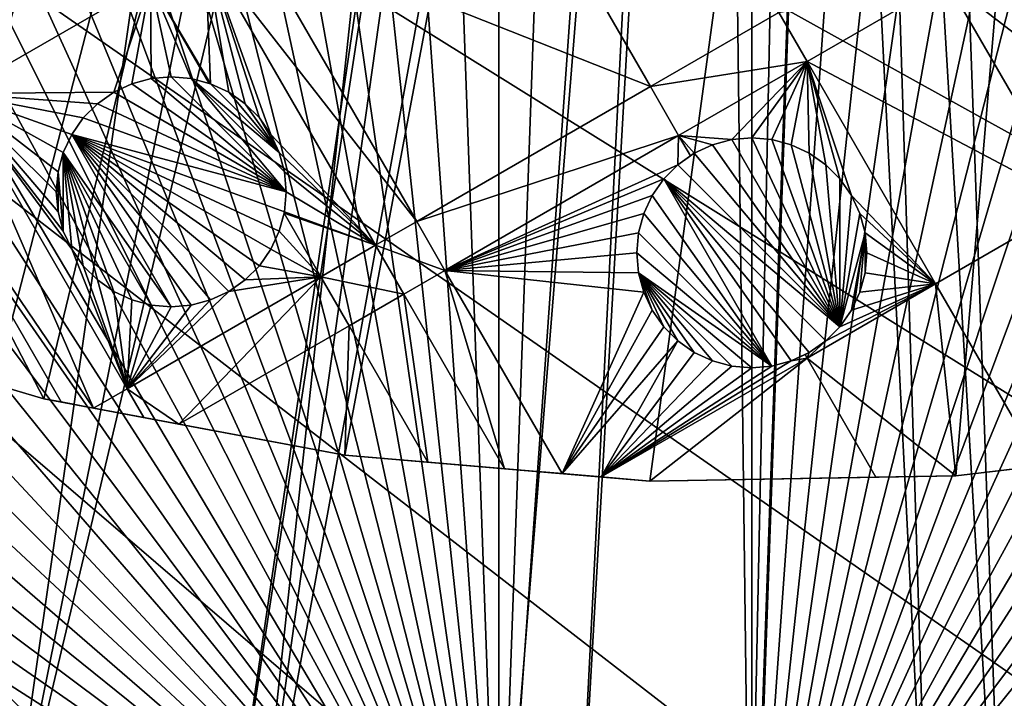
# Model space of a CAD drawing. Extents: x -110 to 110, y -110 to 451.
# Drawn here: x -22 to 8, y -99 to -78 of the extents above; entities that cross this region are included whole.
import ezdxf

# ---------------------------------------------------------------- set-up
doc = ezdxf.new("R2010")
doc.units = 0
for name, color, linetype in [('L1', 7, 'CONTINUOUS'), ('L2', 7, 'CONTINUOUS'), ('L4', 7, 'CONTINUOUS')]:
    doc.layers.add(name, color=color, linetype=linetype)

msp = doc.modelspace()

# ---------------------------------------------------------------- linework, layer by layer
at = {"layer": 'L1', "color": 250}
for points in [[(7.669162, 107.7794, 13.35), (-30.40406, -103.6861, 13.35), (-0.039275, 108.0519, 13.35)], [(-0.039275, 108.0519, 13.35), (-30.40406, -103.6861, 13.35), (-7.747511, 107.7738, 13.35)], [(7.669162, 107.7794, 13.35), (-22.92971, -105.591, 13.35), (-30.40406, -103.6861, 13.35)], [(-30.40406, -103.6861, 13.35), (-15.41627, 106.9465, 13.35), (-7.747511, 107.7738, 13.35)], [(-15.33852, -106.9577, 13.35), (-22.92971, -105.591, 13.35), (7.669162, 107.7794, 13.35)], [(7.669162, 107.7794, 13.35), (-7.669162, -107.7794, 13.35), (-15.33852, -106.9577, 13.35)], [(7.669162, 107.7794, 13.35), (0, -108.0519, 13.35), (-7.669162, -107.7794, 13.35)], [(7.669162, 107.7794, 13.35), (0.039275, -108.0519, 13.35), (0, -108.0519, 13.35)], [(15.33852, 106.9577, 13.35), (0.039275, -108.0519, 13.35), (7.669162, 107.7794, 13.35)], [(-30.40406, -103.6861, 13.35), (-23.00647, 105.5743, 13.35), (-15.41627, 106.9465, 13.35)], [(15.33852, 106.9577, 13.35), (22.92971, 105.591, 13.35), (0.039275, -108.0519, 13.35)], [(0.039275, -108.0519, 13.35), (22.92971, 105.591, 13.35), (30.40406, 103.6861, 13.35)], [(0.039275, -108.0519, 13.35), (30.40406, 103.6861, 13.35), (37.72348, 101.253, 13.35)], [(37.72348, 101.253, 13.35), (44.85067, 98.30381, 13.35), (0.039275, -108.0519, 13.35)], [(0.039275, -108.0519, 13.35), (44.85067, 98.30381, 13.35), (51.74931, 94.85373, 13.35)], [(0.039275, -108.0519, 13.35), (51.74931, 94.85373, 13.35), (58.38424, 90.9203, 13.35)], [(58.38424, 90.9203, 13.35), (64.72167, 86.52356, 13.35), (0.039275, -108.0519, 13.35)], [(0.039275, -108.0519, 13.35), (64.72167, 86.52356, 13.35), (70.72929, 81.68592, 13.35)], [(70.72929, 81.68592, 13.35), (76.37648, 76.43203, 13.35), (0.039275, -108.0519, 13.35)], [(0.039275, -108.0519, 13.35), (76.37648, 76.43203, 13.35), (81.63448, 70.78865, 13.35)], [(0.039275, -108.0519, 13.35), (81.63448, 70.78865, 13.35), (86.47649, 64.78455, 13.35)], [(86.47649, 64.78455, 13.35), (90.87783, 58.45032, 13.35), (0.039275, -108.0519, 13.35)], [(0.039275, -108.0519, 13.35), (90.87783, 58.45032, 13.35), (94.81609, 51.81825, 13.35)], [(0.039275, -108.0519, 13.35), (94.81609, 51.81825, 13.35), (98.27118, 44.92212, 13.35)], [(98.27118, 44.92212, 13.35), (101.2255, 37.79708, 13.35), (0.039275, -108.0519, 13.35)], [(0.039275, -108.0519, 13.35), (101.2255, 37.79708, 13.35), (103.664, 30.47943, 13.35)], [(0.039275, -108.0519, 13.35), (103.664, 30.47943, 13.35), (105.5743, 23.00647, 13.35)], [(105.5743, 23.00647, 13.35), (106.9465, 15.41627, 13.35), (0.039275, -108.0519, 13.35)], [(0.039275, -108.0519, 13.35), (106.9465, 15.41627, 13.35), (107.7738, 7.747511, 13.35)], [(107.7738, 7.747511, 13.35), (108.0519, 0.039275, 13.35), (0.039275, -108.0519, 13.35)], [(0.039275, -108.0519, 13.35), (108.0519, 0.039275, 13.35), (107.7794, -7.669162, 13.35)], [(0.039275, -108.0519, 13.35), (107.7794, -7.669162, 13.35), (106.9577, -15.33852, 13.35)], [(106.9577, -15.33852, 13.35), (7.747511, -107.7738, 13.35), (0.039275, -108.0519, 13.35)], [(-19.54055, -23.08691, 20.93463), (-74.00931, -77.85685, 16.11346), (-70.43107, -81.19198, 16.11346)], [(-19.54055, -23.08691, 20.93463), (-70.43107, -81.19198, 16.11346), (-18.47867, -23.87022, 20.93463)], [(-70.43107, -81.19198, 16.11346), (-65.76187, -84.95887, 16.11346), (-18.47867, -23.87022, 20.93463)], [(-18.47867, -23.87022, 20.93463), (-65.76187, -84.95887, 16.11346), (-64.45945, -86.00961, 16.11346)], [(-18.47867, -23.87022, 20.93463), (-64.45945, -86.00961, 16.11346), (-16.28902, -25.48542, 20.93463)], [(-16.28902, -25.48542, 20.93463), (-64.45945, -86.00961, 16.11346), (-58.15936, -90.38895, 16.11346)], [(-16.28902, -25.48542, 20.93463), (-58.15936, -90.38895, 16.11346), (-15.98913, -25.64998, 20.93463)], [(-58.15936, -90.38895, 16.11346), (-56.83234, -91.17728, 16.11346), (-15.98913, -25.64998, 20.93463)], [(-15.98913, -25.64998, 20.93463), (-56.83234, -91.17728, 16.11346), (-51.5629, -94.30769, 16.11346)], [(-15.98913, -25.64998, 20.93463), (-51.5629, -94.30769, 16.11346), (-13.30308, -27.1239, 20.93463)], [(-13.30308, -27.1239, 20.93463), (-51.5629, -94.30769, 16.11346), (-47.30614, -96.44138, 16.11346)], [(-13.30308, -27.1239, 20.93463), (-47.30614, -96.44138, 16.11346), (-12.7468, -27.42914, 20.93463)], [(-47.30614, -96.44138, 16.11346), (-44.70369, -97.74586, 16.11346), (-12.7468, -27.42914, 20.93463)], [(-12.7468, -27.42914, 20.93463), (-44.70369, -97.74586, 16.11346), (-37.61668, -100.6859, 16.11346)], [(-12.7468, -27.42914, 20.93463), (-37.61668, -100.6859, 16.11346), (-10.48138, -28.30308, 20.93463)], [(-10.48138, -28.30308, 20.93463), (-37.61668, -100.6859, 16.11346), (-37.32621, -100.7828, 16.11346)], [(-10.48138, -28.30308, 20.93463), (-37.32621, -100.7828, 16.11346), (-8.977124, -28.88339, 20.93463)], [(7.571167, -29.24798, 20.93463), (30.22513, -103.1461, 16.11346), (10.49798, -28.34184, 20.93463)], [(-8.977124, -28.88339, 20.93463), (-37.32621, -100.7828, 16.11346), (-30.33799, -103.1129, 16.11346)], [(-8.977124, -28.88339, 20.93463), (-30.33799, -103.1129, 16.11346), (-7.566868, -29.22029, 20.93463)], [(-30.33799, -103.1129, 16.11346), (-26.92411, -103.9863, 16.11346), (-7.566868, -29.22029, 20.93463)], [(-7.566868, -29.22029, 20.93463), (-26.92411, -103.9863, 16.11346), (-22.90469, -105.0145, 16.11346)], [(-7.566868, -29.22029, 20.93463), (-22.90469, -105.0145, 16.11346), (-5.047246, -29.82221, 20.93463)], [(6.995524, -29.4262, 20.93463), (22.78976, -105.0395, 16.11346), (7.571167, -29.24798, 20.93463)], [(22.78976, -105.0395, 16.11346), (26.92429, -103.9867, 16.11346), (7.571167, -29.24798, 20.93463)], [(7.571167, -29.24798, 20.93463), (26.92429, -103.9867, 16.11346), (30.22513, -103.1461, 16.11346)], [(4.569463, -29.83406, 20.93463), (16.27024, -106.2121, 16.11346), (6.995524, -29.4262, 20.93463)], [(6.995524, -29.4262, 20.93463), (16.27024, -106.2121, 16.11346), (22.78976, -105.0395, 16.11346)], [(-5.047246, -29.82221, 20.93463), (-22.90469, -105.0145, 16.11346), (-16.27076, -106.2151, 16.11346)], [(-5.047246, -29.82221, 20.93463), (-16.27076, -106.2151, 16.11346), (-4.577321, -29.86974, 20.93463)], [(-4.577321, -29.86974, 20.93463), (-16.27076, -106.2151, 16.11346), (-15.35469, -106.3809, 16.11346)], [(-4.577321, -29.86974, 20.93463), (-15.35469, -106.3809, 16.11346), (-1.528978, -30.1781, 20.93463)], [(3.010977, -30.09606, 20.93463), (15.23826, -106.3977, 16.11346), (4.569463, -29.83406, 20.93463)], [(4.569463, -29.83406, 20.93463), (15.23826, -106.3977, 16.11346), (16.27024, -106.2121, 16.11346)], [(-15.35469, -106.3809, 16.11346), (-7.726434, -107.2053, 16.11346), (-1.528978, -30.1781, 20.93463)], [(-1.528978, -30.1781, 20.93463), (-7.726434, -107.2053, 16.11346), (-5.441866, -107.2881, 16.11346)], [(-1.528978, -30.1781, 20.93463), (-5.441866, -107.2881, 16.11346), (-1.027301, -30.22885, 20.93463)], [(-1.027301, -30.22885, 20.93463), (-5.441866, -107.2881, 16.11346), (-0.05881, -107.4833, 16.11346)], [(-1.027301, -30.22885, 20.93463), (-0.05881, -107.4833, 16.11346), (1.529888, -30.14476, 20.93463)], [(1.529888, -30.14476, 20.93463), (-0.05881, -107.4833, 16.11346), (5.441991, -107.2899, 16.11346)], [(1.529888, -30.14476, 20.93463), (5.441991, -107.2899, 16.11346), (3.010977, -30.09606, 20.93463)], [(5.441991, -107.2899, 16.11346), (7.609114, -107.2137, 16.11346), (3.010977, -30.09606, 20.93463)], [(3.010977, -30.09606, 20.93463), (7.609114, -107.2137, 16.11346), (15.23826, -106.3977, 16.11346)]]:
    msp.add_3dface(points, dxfattribs=at)
at = {"layer": 'L2', "color": 250}
for points in [[(21.55251, 89.43986, 6), (-55.07699, -73.69211, 6), (-47.3391, -78.88605, 6)], [(21.55251, 89.43986, 6), (-47.3391, -78.88605, 6), (-39.11544, -83.27053, 6)], [(-39.11544, -83.27053, 6), (-30.49042, -86.80055, 6), (21.55251, 89.43986, 6)], [(21.55251, 89.43986, 6), (-30.49042, -86.80055, 6), (-21.55251, -89.43986, 6)], [(21.55251, 89.43986, 6), (-21.55251, -89.43986, 6), (-12.39346, -91.16141, 6)], [(-12.39346, -91.16141, 6), (-3.107219, -91.94752, 6), (21.55251, 89.43986, 6)], [(21.55251, 89.43986, 6), (-3.107219, -91.94752, 6), (6.210897, -91.79011, 6)], [(6.210897, -91.79011, 6), (15.46528, -90.69082, 6), (21.55251, 89.43986, 6)], [(-24.20449, -80.15268, 3.5), (-32, -61.48781, 3.5), (-18.30713, -76.74783, 3.5)], [(-15.38759, -75.06225, 3.5), (-8.274286, -70.95537, 3.5), (-3.088466, -79.93747, 3.5)], [(-8.274286, -70.95537, 3.5), (0.824607, -77.67826, 3.5), (-3.088466, -79.93747, 3.5)], [(-16.63964, -75.78511, 3.5), (-15.38759, -75.06225, 3.5), (-10.20177, -84.04434, 3.5)], [(-15.38759, -75.06225, 3.5), (-3.088466, -79.93747, 3.5), (-10.20177, -84.04434, 3.5)], [(5.93019, -76.71944, 3.5), (8.715156, -75.11154, 3.5), (12.62511, -81.88377, 3.5)], [(-18.30713, -76.74783, 3.5), (-16.63964, -75.78511, 3.5), (-16.47542, -79.85362, 3.5)], [(-16.47542, -79.85362, 3.5), (-16.63964, -75.78511, 3.5), (-15.92249, -80.11146, 3.5)], [(-15.92249, -80.11146, 3.5), (-16.63964, -75.78511, 3.5), (-15.42274, -80.46139, 3.5)], [(-11.45382, -84.76721, 3.5), (-14.6414, -81.39255, 3.5), (-16.63964, -75.78511, 3.5)], [(-16.63964, -75.78511, 3.5), (-14.6414, -81.39255, 3.5), (-14.99134, -80.89279, 3.5)], [(-16.63964, -75.78511, 3.5), (-14.99134, -80.89279, 3.5), (-15.42274, -80.46139, 3.5)], [(-16.63964, -75.78511, 3.5), (-10.20177, -84.04434, 3.5), (-11.45382, -84.76721, 3.5)], [(0.824607, -77.67826, 3.5), (5.93019, -76.71944, 3.5), (1.685819, -79.16993, 3.5)], [(1.685819, -79.16993, 3.5), (5.93019, -76.71944, 3.5), (9.840143, -83.49168, 3.5)], [(5.93019, -76.71944, 3.5), (12.62511, -81.88377, 3.5), (9.840143, -83.49168, 3.5)], [(-18.30713, -76.74783, 3.5), (-19.42249, -80.11146, 3.5), (-24.20449, -80.15268, 3.5)], [(-18.30713, -76.74783, 3.5), (-18.86957, -79.85362, 3.5), (-19.42249, -80.11146, 3.5)], [(-18.28026, -79.69572, 3.5), (-18.86957, -79.85362, 3.5), (-18.30713, -76.74783, 3.5)], [(-16.52106, -79.84139, 3.5), (-17.06473, -79.69572, 3.5), (-18.30713, -76.74783, 3.5)], [(-18.30713, -76.74783, 3.5), (-17.06473, -79.69572, 3.5), (-17.67249, -79.64255, 3.5)], [(-18.30713, -76.74783, 3.5), (-17.67249, -79.64255, 3.5), (-18.28026, -79.69572, 3.5)], [(-18.30713, -76.74783, 3.5), (-16.47542, -79.85362, 3.5), (-16.52106, -79.84139, 3.5)], [(-3.088466, -79.93747, 3.5), (0.824607, -77.67826, 3.5), (1.685819, -79.16993, 3.5)], [(-3.088466, -79.93747, 3.5), (1.685819, -79.16993, 3.5), (-2.227253, -81.42914, 3.5)], [(-2.227253, -81.42914, 3.5), (1.685819, -79.16993, 3.5), (-0.607769, -81.55318, 3.5)], [(1.685819, -79.16993, 3.5), (0, -81.5, 3.5), (-0.607769, -81.55318, 3.5)], [(1.685819, -79.16993, 3.5), (0.607769, -81.55317, 3.5), (0, -81.5, 3.5)], [(1.197071, -81.71108, 3.5), (0.607769, -81.55317, 3.5), (1.685819, -79.16993, 3.5)], [(1.685819, -79.16993, 3.5), (1.750001, -81.96891, 3.5), (1.197071, -81.71108, 3.5)], [(2.681155, -82.75024, 3.5), (1.685819, -79.16993, 3.5), (3.031089, -83.25, 3.5)], [(3.031089, -83.25, 3.5), (1.685819, -79.16993, 3.5), (5.595772, -85.94216, 3.5)], [(2.681155, -82.75024, 3.5), (2.249758, -82.31885, 3.5), (1.685819, -79.16993, 3.5)], [(1.685819, -79.16993, 3.5), (2.249758, -82.31885, 3.5), (1.750001, -81.96891, 3.5)], [(1.685819, -79.16993, 3.5), (9.840143, -83.49168, 3.5), (5.595772, -85.94216, 3.5)], [(-18.86957, -79.85362, -2), (-18.86957, -79.85362, 3.5), (-18.28026, -79.69572, 3.5)], [(-18.86957, -79.85362, -2), (-18.28026, -79.69572, 3.5), (-18.28026, -79.69572, -2)], [(-14.17249, -83.14255, -2), (-18.86957, -79.85362, -2), (-18.28026, -79.69572, -2)], [(-18.28026, -79.69572, -2), (-18.28026, -79.69572, 3.5), (-17.67249, -79.64255, 3.5)], [(-18.28026, -79.69572, -2), (-17.67249, -79.64255, 3.5), (-17.67249, -79.64255, -2)], [(-18.28026, -79.69572, -2), (-17.67249, -79.64255, -2), (-14.17249, -83.14255, -2)], [(-17.67249, -79.64255, -2), (-17.67249, -79.64255, 3.5), (-17.06473, -79.69572, 3.5)], [(-17.67249, -79.64255, -2), (-17.06473, -79.69572, 3.5), (-17.06473, -79.69572, -2)], [(-14.17249, -83.14255, -2), (-17.67249, -79.64255, -2), (-17.06473, -79.69572, -2)], [(-17.06473, -79.69572, -2), (-17.06473, -79.69572, 3.5), (-16.52106, -79.84139, 3.5)], [(-17.06473, -79.69572, -2), (-16.52106, -79.84139, 3.5), (-16.47542, -79.85362, -2)], [(-14.17249, -83.14255, -2), (-17.06473, -79.69572, -2), (-14.22567, -82.53478, -2)], [(-14.22567, -82.53478, -2), (-17.06473, -79.69572, -2), (-14.38357, -81.94547, -2)], [(-14.38357, -81.94547, -2), (-17.06473, -79.69572, -2), (-16.47542, -79.85362, -2)], [(-19.42249, -80.11146, -2), (-19.42249, -80.11146, 3.5), (-18.86957, -79.85362, 3.5)], [(-19.42249, -80.11146, -2), (-18.86957, -79.85362, 3.5), (-18.86957, -79.85362, -2)], [(-14.17249, -83.14255, -2), (-19.42249, -80.11146, -2), (-18.86957, -79.85362, -2)], [(-16.47542, -79.85362, -2), (-16.52106, -79.84139, 3.5), (-16.47542, -79.85362, 3.5)], [(-16.47542, -79.85362, -2), (-15.92249, -80.11146, 3.5), (-15.92249, -80.11146, -2)], [(-16.47542, -79.85362, -2), (-16.47542, -79.85362, 3.5), (-15.92249, -80.11146, 3.5)], [(-14.38357, -81.94547, -2), (-16.47542, -79.85362, -2), (-15.92249, -80.11146, -2)], [(-10.20177, -84.04434, 3.5), (-3.088466, -79.93747, 3.5), (-2.227253, -81.42914, 3.5)], [(-20.03962, -89.72423, 3.5), (-25.88485, -81.12284, 3.5), (-24.20449, -80.15268, 3.5)], [(-24.20449, -80.15268, 3.5), (-19.42249, -80.11146, 3.5), (-19.92225, -80.46139, 3.5)], [(-20.35365, -80.89279, 3.5), (-20.70358, -81.39255, 3.5), (-24.20449, -80.15268, 3.5)], [(-24.20449, -80.15268, 3.5), (-19.92225, -80.46139, 3.5), (-20.35365, -80.89279, 3.5)], [(-20.70358, -81.39255, 3.5), (-20.96142, -81.94547, 3.5), (-24.20449, -80.15268, 3.5)], [(-24.20449, -80.15268, 3.5), (-20.96142, -81.94547, 3.5), (-21.11932, -82.53478, 3.5)], [(-24.20449, -80.15268, 3.5), (-21.11932, -82.53478, 3.5), (-21.17249, -83.14255, 3.5)], [(-21.17249, -83.14255, 3.5), (-21.11932, -83.75032, 3.5), (-24.20449, -80.15268, 3.5)], [(-24.20449, -80.15268, 3.5), (-21.11932, -83.75032, 3.5), (-20.96142, -84.33962, 3.5)], [(-24.20449, -80.15268, 3.5), (-20.96142, -84.33962, 3.5), (-20.70358, -84.89255, 3.5)], [(-20.03962, -89.72423, 3.5), (-24.20449, -80.15268, 3.5), (-19.01867, -89.13478, 3.5)], [(-19.01867, -89.13478, 3.5), (-24.20449, -80.15268, 3.5), (-20.70358, -84.89255, 3.5)], [(-19.92225, -80.46139, -2), (-19.92225, -80.46139, 3.5), (-19.42249, -80.11146, 3.5)], [(-19.92225, -80.46139, -2), (-19.42249, -80.11146, 3.5), (-19.42249, -80.11146, -2)], [(-19.92225, -80.46139, -2), (-19.42249, -80.11146, -2), (-14.17249, -83.14255, -2)], [(-15.92249, -80.11146, -2), (-15.92249, -80.11146, 3.5), (-15.42274, -80.46139, 3.5)], [(-15.92249, -80.11146, -2), (-15.42274, -80.46139, 3.5), (-15.42274, -80.46139, -2)], [(-15.92249, -80.11146, -2), (-15.42274, -80.46139, -2), (-14.38357, -81.94547, -2)], [(-20.35365, -80.89279, -2), (-20.35365, -80.89279, 3.5), (-19.92225, -80.46139, 3.5)], [(-20.35365, -80.89279, -2), (-19.92225, -80.46139, 3.5), (-19.92225, -80.46139, -2)], [(-14.17249, -83.14255, -2), (-20.35365, -80.89279, -2), (-19.92225, -80.46139, -2)], [(-15.42274, -80.46139, -2), (-15.42274, -80.46139, 3.5), (-14.99134, -80.89279, 3.5)], [(-15.42274, -80.46139, -2), (-14.99134, -80.89279, 3.5), (-14.99134, -80.89279, -2)], [(-14.38357, -81.94547, -2), (-15.42274, -80.46139, -2), (-14.99134, -80.89279, -2)], [(-20.70358, -81.39255, -2), (-20.70358, -81.39255, 3.5), (-20.35365, -80.89279, 3.5)], [(-20.70358, -81.39255, -2), (-20.35365, -80.89279, 3.5), (-20.35365, -80.89279, -2)], [(-14.17249, -83.14255, -2), (-20.70358, -81.39255, -2), (-20.35365, -80.89279, -2)], [(-14.99134, -80.89279, -2), (-14.99134, -80.89279, 3.5), (-14.6414, -81.39255, 3.5)], [(-14.99134, -80.89279, -2), (-14.6414, -81.39255, 3.5), (-14.6414, -81.39255, -2)], [(-14.38357, -81.94547, -2), (-14.99134, -80.89279, -2), (-14.6414, -81.39255, -2)], [(-25.88485, -81.12284, 3.5), (-21.55251, -89.43986, 3.5), (-30.49042, -86.80055, 3.5)], [(-21.02586, -89.53885, 3.5), (-21.55251, -89.43986, 3.5), (-25.88485, -81.12284, 3.5)], [(-21.02586, -89.53885, 3.5), (-25.88485, -81.12284, 3.5), (-20.03962, -89.72423, 3.5)], [(-20.96142, -81.94547, -2), (-20.96142, -81.94547, 3.5), (-20.70358, -81.39255, 3.5)], [(-20.96142, -81.94547, -2), (-20.70358, -81.39255, 3.5), (-20.70358, -81.39255, -2)], [(-20.70358, -81.39255, -2), (-17.67249, -86.64255, -2), (-20.96142, -81.94547, -2)], [(-14.22567, -83.75032, -2), (-14.38357, -84.33961, -2), (-20.70358, -81.39255, -2)], [(-20.70358, -81.39255, -2), (-14.38357, -84.33961, -2), (-14.6414, -84.89255, -2)], [(-20.70358, -81.39255, -2), (-14.6414, -84.89255, -2), (-14.99134, -85.3923, -2)], [(-14.99134, -85.3923, -2), (-15.42274, -85.8237, -2), (-20.70358, -81.39255, -2)], [(-20.70358, -81.39255, -2), (-15.42274, -85.8237, -2), (-15.92249, -86.17364, -2)], [(-20.70358, -81.39255, -2), (-15.92249, -86.17364, -2), (-16.47542, -86.43147, -2)], [(-14.22567, -83.75032, -2), (-20.70358, -81.39255, -2), (-14.17249, -83.14255, -2)], [(-16.47542, -86.43147, -2), (-17.06472, -86.58937, -2), (-20.70358, -81.39255, -2)], [(-20.70358, -81.39255, -2), (-17.06472, -86.58937, -2), (-17.67249, -86.64255, -2)], [(-11.45382, -84.76721, 3.5), (-14.38357, -81.94547, 3.5), (-14.6414, -81.39255, 3.5)], [(-14.6414, -81.39255, -2), (-14.6414, -81.39255, 3.5), (-14.38357, -81.94547, 3.5)], [(-14.6414, -81.39255, -2), (-14.38357, -81.94547, 3.5), (-14.38357, -81.94547, -2)], [(-10.20177, -84.04434, 3.5), (-2.227253, -81.42914, 3.5), (-9.340561, -85.53601, 3.5)], [(-9.340561, -85.53601, 3.5), (-2.227253, -81.42914, 3.5), (-2.24976, -82.31884, 3.5)], [(-2.227253, -81.42914, 3.5), (-1.867938, -82.05149, 3.5), (-2.24976, -82.31884, 3.5)], [(-1.197072, -81.71107, 3.5), (-1.749999, -81.96891, 3.5), (-2.227253, -81.42914, 3.5)], [(-2.227253, -81.42914, 3.5), (-1.749999, -81.96891, 3.5), (-1.867938, -82.05149, 3.5)], [(-2.227253, -81.42914, 3.5), (-0.607769, -81.55318, 3.5), (-1.197072, -81.71107, 3.5)], [(-0.607769, -81.55318, -2), (-0.607769, -81.55318, 3.5), (0, -81.5, 3.5)], [(-0.607769, -81.55318, -2), (0, -81.5, 3.5), (0, -81.5, -2)], [(2.681156, -87.24976, -2), (-0.607769, -81.55318, -2), (0, -81.5, -2)], [(0, -81.5, -2), (0, -81.5, 3.5), (0.607769, -81.55317, 3.5)], [(0, -81.5, -2), (0.607769, -81.55317, 3.5), (0.607769, -81.55317, -2)], [(0, -81.5, -2), (0.607769, -81.55317, -2), (2.681156, -87.24976, -2)], [(-1.749999, -81.96891, -2), (-1.197072, -81.71107, 3.5), (-1.197072, -81.71107, -2)], [(-1.749999, -81.96891, -2), (-1.749999, -81.96891, 3.5), (-1.197072, -81.71107, 3.5)], [(-1.749999, -81.96891, -2), (-1.197072, -81.71107, -2), (2.681156, -87.24976, -2)], [(-1.197072, -81.71107, -2), (-1.197072, -81.71107, 3.5), (-0.607769, -81.55318, 3.5)], [(-1.197072, -81.71107, -2), (-0.607769, -81.55318, 3.5), (-0.607769, -81.55318, -2)], [(2.681156, -87.24976, -2), (-1.197072, -81.71107, -2), (-0.607769, -81.55318, -2)], [(0.607769, -81.55317, -2), (0.607769, -81.55317, 3.5), (1.197071, -81.71108, 3.5)], [(0.607769, -81.55317, -2), (1.197071, -81.71108, 3.5), (1.197071, -81.71108, -2)], [(2.681156, -87.24976, -2), (0.607769, -81.55317, -2), (1.197071, -81.71108, -2)], [(1.197071, -81.71108, -2), (1.197071, -81.71108, 3.5), (1.750001, -81.96891, 3.5)], [(1.197071, -81.71108, -2), (1.750001, -81.96891, 3.5), (1.750001, -81.96891, -2)], [(2.681156, -87.24976, -2), (1.197071, -81.71108, -2), (1.750001, -81.96891, -2)], [(-21.11932, -82.53478, -2), (-21.11932, -82.53478, 3.5), (-20.96142, -81.94547, 3.5)], [(-21.11932, -82.53478, -2), (-20.96142, -81.94547, 3.5), (-20.96142, -81.94547, -2)], [(-20.96142, -81.94547, -2), (-20.96142, -84.33962, -2), (-21.11932, -82.53478, -2)], [(-20.96142, -81.94547, -2), (-17.67249, -86.64255, -2), (-18.28027, -86.58937, -2)], [(-20.96142, -81.94547, -2), (-18.28027, -86.58937, -2), (-18.86956, -86.43147, -2)], [(-18.86956, -86.43147, -2), (-19.42249, -86.17364, -2), (-20.96142, -81.94547, -2)], [(-20.96142, -81.94547, -2), (-19.42249, -86.17364, -2), (-19.92225, -85.8237, -2)], [(-20.96142, -81.94547, -2), (-19.92225, -85.8237, -2), (-20.35365, -85.3923, -2)], [(-20.35365, -85.3923, -2), (-20.70358, -84.89255, -2), (-20.96142, -81.94547, -2)], [(-20.96142, -81.94547, -2), (-20.70358, -84.89255, -2), (-20.96142, -84.33962, -2)], [(-14.22567, -82.53478, 3.5), (-14.38357, -81.94547, 3.5), (-11.45382, -84.76721, 3.5)], [(-14.38357, -81.94547, -2), (-14.38357, -81.94547, 3.5), (-14.22567, -82.53478, 3.5)], [(-14.38357, -81.94547, -2), (-14.22567, -82.53478, 3.5), (-14.22567, -82.53478, -2)], [(-2.24976, -82.31884, -2), (-1.867938, -82.05149, 3.5), (-1.749999, -81.96891, -2)], [(-2.24976, -82.31884, -2), (-1.749999, -81.96891, -2), (2.681156, -87.24976, -2)], [(-2.24976, -82.31884, -2), (-2.24976, -82.31884, 3.5), (-1.867938, -82.05149, 3.5)], [(-1.749999, -81.96891, -2), (-1.867938, -82.05149, 3.5), (-1.749999, -81.96891, 3.5)], [(1.750001, -81.96891, -2), (1.750001, -81.96891, 3.5), (2.249758, -82.31885, 3.5)], [(1.750001, -81.96891, -2), (2.249758, -82.31885, 3.5), (2.249758, -82.31885, -2)], [(1.750001, -81.96891, -2), (2.249758, -82.31885, -2), (2.681156, -87.24976, -2)], [(-9.340561, -85.53601, 3.5), (-2.24976, -82.31884, 3.5), (-2.681155, -82.75025, 3.5)], [(-2.681155, -82.75025, -2), (-2.681155, -82.75025, 3.5), (-2.24976, -82.31884, 3.5)], [(-2.681155, -82.75025, -2), (-2.24976, -82.31884, 3.5), (-2.24976, -82.31884, -2)], [(-2.24976, -82.31884, -2), (2.681156, -87.24976, -2), (-2.681155, -82.75025, -2)], [(2.249758, -82.31885, -2), (2.249758, -82.31885, 3.5), (2.681155, -82.75024, 3.5)], [(2.249758, -82.31885, -2), (2.681155, -82.75024, 3.5), (2.681155, -82.75024, -2)], [(2.681156, -87.24976, -2), (2.249758, -82.31885, -2), (2.681155, -82.75024, -2)], [(-21.17249, -83.14255, -2), (-21.17249, -83.14255, 3.5), (-21.11932, -82.53478, 3.5)], [(-21.17249, -83.14255, -2), (-21.11932, -82.53478, 3.5), (-21.11932, -82.53478, -2)], [(-21.11932, -82.53478, -2), (-21.11932, -83.75032, -2), (-21.17249, -83.14255, -2)], [(-21.11932, -82.53478, -2), (-20.96142, -84.33962, -2), (-21.11932, -83.75032, -2)], [(-11.45382, -84.76721, 3.5), (-14.17249, -83.14255, 3.5), (-14.22567, -82.53478, 3.5)], [(-14.22567, -82.53478, -2), (-14.22567, -82.53478, 3.5), (-14.17249, -83.14255, 3.5)], [(-14.22567, -82.53478, -2), (-14.17249, -83.14255, 3.5), (-14.17249, -83.14255, -2)], [(-2.681155, -82.75025, 3.5), (-3.031089, -83.25, 3.5), (-9.340561, -85.53601, 3.5)], [(-3.031089, -83.25, -2), (-3.031089, -83.25, 3.5), (-2.681155, -82.75025, 3.5)], [(-3.031089, -83.25, -2), (-2.681155, -82.75025, 3.5), (-2.681155, -82.75025, -2)], [(-2.681155, -82.75025, -2), (0.60777, -88.44683, -2), (-3.031089, -83.25, -2)], [(-2.681155, -82.75025, -2), (2.681156, -87.24976, -2), (2.249757, -87.68115, -2)], [(-2.681155, -82.75025, -2), (2.249757, -87.68115, -2), (1.75, -88.03109, -2)], [(1.75, -88.03109, -2), (1.197069, -88.28893, -2), (-2.681155, -82.75025, -2)], [(-2.681155, -82.75025, -2), (1.197069, -88.28893, -2), (0.60777, -88.44683, -2)], [(2.681155, -82.75024, -2), (2.681155, -82.75024, 3.5), (3.031089, -83.25, 3.5)], [(2.681155, -82.75024, -2), (3.031089, -83.25, 3.5), (3.031089, -83.25, -2)], [(2.681156, -87.24976, -2), (2.681155, -82.75024, -2), (3.031089, -83.25, -2)], [(-21.11932, -83.75032, -2), (-21.11932, -83.75032, 3.5), (-21.17249, -83.14255, 3.5)], [(-21.11932, -83.75032, -2), (-21.17249, -83.14255, 3.5), (-21.17249, -83.14255, -2)], [(-11.45382, -84.76721, 3.5), (-14.22567, -83.75032, 3.5), (-14.17249, -83.14255, 3.5)], [(-14.17249, -83.14255, -2), (-14.17249, -83.14255, 3.5), (-14.22567, -83.75032, 3.5)], [(-14.17249, -83.14255, -2), (-14.22567, -83.75032, 3.5), (-14.22567, -83.75032, -2)], [(-3.031089, -83.25, 3.5), (-3.288924, -83.80293, 3.5), (-9.340561, -85.53601, 3.5)], [(-3.288924, -83.80293, -2), (-3.288924, -83.80293, 3.5), (-3.031089, -83.25, 3.5)], [(-3.288924, -83.80293, -2), (-3.031089, -83.25, 3.5), (-3.031089, -83.25, -2)], [(-3.031089, -83.25, -2), (0.60777, -88.44683, -2), (-3.288924, -83.80293, -2)], [(3.288925, -83.80293, -2), (2.681156, -87.24976, -2), (3.031089, -83.25, -2)], [(3.031089, -83.25, 3.5), (5.595772, -85.94216, 3.5), (3.288925, -83.80293, 3.5)], [(3.031089, -83.25, -2), (3.031089, -83.25, 3.5), (3.288925, -83.80293, 3.5)], [(3.031089, -83.25, -2), (3.288925, -83.80293, 3.5), (3.288925, -83.80293, -2)], [(5.595772, -85.94216, 3.5), (9.840143, -83.49168, 3.5), (8.794877, -91.48318, 3.5)], [(-20.96142, -84.33962, -2), (-20.96142, -84.33962, 3.5), (-21.11932, -83.75032, 3.5)], [(-20.96142, -84.33962, -2), (-21.11932, -83.75032, 3.5), (-21.11932, -83.75032, -2)], [(-14.22567, -83.75032, -2), (-14.2379, -83.79595, 3.5), (-14.38357, -84.33961, -2)], [(-13.12131, -85.72994, 3.5), (-14.38357, -84.33961, 3.5), (-14.2379, -83.79595, 3.5)], [(-14.2379, -83.79595, 3.5), (-14.38357, -84.33961, 3.5), (-14.38357, -84.33961, -2)], [(-14.2379, -83.79595, 3.5), (-14.22567, -83.75032, 3.5), (-11.45382, -84.76721, 3.5)], [(-14.22567, -83.75032, -2), (-14.22567, -83.75032, 3.5), (-14.2379, -83.79595, 3.5)], [(-14.2379, -83.79595, 3.5), (-11.45382, -84.76721, 3.5), (-13.12131, -85.72994, 3.5)], [(-9.340561, -85.53601, 3.5), (-3.288924, -83.80293, 3.5), (-3.446825, -84.39223, 3.5)], [(-3.446825, -84.39223, -2), (-3.446825, -84.39223, 3.5), (-3.288924, -83.80293, 3.5)], [(-3.446825, -84.39223, -2), (-3.288924, -83.80293, 3.5), (-3.288924, -83.80293, -2)], [(-3.446825, -84.39223, -2), (-3.288924, -83.80293, -2), (0.60777, -88.44683, -2)], [(3.446828, -84.39223, -2), (2.681156, -87.24976, -2), (3.288925, -83.80293, -2)], [(3.288925, -83.80293, 3.5), (5.595772, -85.94216, 3.5), (3.446828, -84.39223, 3.5)], [(3.288925, -83.80293, -2), (3.288925, -83.80293, 3.5), (3.446828, -84.39223, 3.5)], [(3.288925, -83.80293, -2), (3.446828, -84.39223, 3.5), (3.446828, -84.39223, -2)], [(-11.45382, -84.76721, 3.5), (-10.20177, -84.04434, 3.5), (-9.340561, -85.53601, 3.5)], [(-20.70358, -84.89255, -2), (-20.70358, -84.89255, 3.5), (-20.96142, -84.33962, 3.5)], [(-20.70358, -84.89255, -2), (-20.96142, -84.33962, 3.5), (-20.96142, -84.33962, -2)], [(-13.12131, -85.72994, 3.5), (-14.6414, -84.89255, 3.5), (-14.38357, -84.33961, 3.5)], [(-14.38357, -84.33961, -2), (-14.38357, -84.33961, 3.5), (-14.6414, -84.89255, 3.5)], [(-14.38357, -84.33961, -2), (-14.6414, -84.89255, 3.5), (-14.6414, -84.89255, -2)], [(-9.340561, -85.53601, 3.5), (-3.446825, -84.39223, 3.5), (-3.5, -85, 3.5)], [(-3.5, -85, -2), (-3.5, -85, 3.5), (-3.446825, -84.39223, 3.5)], [(-3.5, -85, -2), (-3.446825, -84.39223, 3.5), (-3.446825, -84.39223, -2)], [(0.60777, -88.44683, -2), (-3.5, -85, -2), (-3.446825, -84.39223, -2)], [(3.446828, -84.39223, -2), (3.03109, -86.75, -2), (2.681156, -87.24976, -2)], [(3.288924, -86.19707, -2), (3.03109, -86.75, -2), (3.446828, -84.39223, -2)], [(3.288924, -86.19707, -2), (3.446828, -84.39223, -2), (3.446826, -85.60777, -2)], [(3.446826, -85.60777, -2), (3.446828, -84.39223, -2), (3.500001, -85, -2)], [(5.595772, -85.94216, 3.5), (3.500001, -85, 3.5), (3.446828, -84.39223, 3.5)], [(3.446828, -84.39223, -2), (3.446828, -84.39223, 3.5), (3.500001, -85, 3.5)], [(3.446828, -84.39223, -2), (3.500001, -85, 3.5), (3.500001, -85, -2)], [(-13.12131, -85.72994, 3.5), (-11.45382, -84.76721, 3.5), (-10.5926, -86.25888, 3.5)], [(-11.45382, -84.76721, 3.5), (-9.340561, -85.53601, 3.5), (-10.5926, -86.25888, 3.5)], [(-19.01867, -89.13478, 3.5), (-20.70358, -84.89255, 3.5), (-20.35365, -85.3923, 3.5)], [(-20.35365, -85.3923, -2), (-20.35365, -85.3923, 3.5), (-20.70358, -84.89255, 3.5)], [(-20.35365, -85.3923, -2), (-20.70358, -84.89255, 3.5), (-20.70358, -84.89255, -2)], [(-14.99134, -85.3923, 3.5), (-14.6414, -84.89255, 3.5), (-13.12131, -85.72994, 3.5)], [(-14.6414, -84.89255, -2), (-14.6414, -84.89255, 3.5), (-14.99134, -85.3923, 3.5)], [(-14.6414, -84.89255, -2), (-14.99134, -85.3923, 3.5), (-14.99134, -85.3923, -2)], [(-3.5, -85, 3.5), (-3.446827, -85.60777, 3.5), (-9.340561, -85.53601, 3.5)], [(-3.446827, -85.60777, -2), (-3.446827, -85.60777, 3.5), (-3.5, -85, 3.5)], [(-3.446827, -85.60777, -2), (-3.5, -85, 3.5), (-3.5, -85, -2)], [(0.60777, -88.44683, -2), (-3.446827, -85.60777, -2), (-3.5, -85, -2)], [(5.595772, -85.94216, 3.5), (3.446826, -85.60777, 3.5), (3.500001, -85, 3.5)], [(3.500001, -85, -2), (3.500001, -85, 3.5), (3.446826, -85.60777, 3.5)], [(3.500001, -85, -2), (3.446826, -85.60777, 3.5), (3.446826, -85.60777, -2)], [(-20.35365, -85.3923, 3.5), (-19.92225, -85.8237, 3.5), (-19.01867, -89.13478, 3.5)], [(-19.92225, -85.8237, -2), (-19.92225, -85.8237, 3.5), (-20.35365, -85.3923, 3.5)], [(-19.92225, -85.8237, -2), (-20.35365, -85.3923, 3.5), (-20.35365, -85.3923, -2)], [(-14.99134, -85.3923, 3.5), (-13.12131, -85.72994, 3.5), (-15.42274, -85.8237, 3.5)], [(-14.99134, -85.3923, -2), (-14.99134, -85.3923, 3.5), (-15.42274, -85.8237, 3.5)], [(-14.99134, -85.3923, -2), (-15.42274, -85.8237, 3.5), (-15.42274, -85.8237, -2)], [(-10.5926, -86.25888, 3.5), (-9.340561, -85.53601, 3.5), (-7.524143, -91.57361, 3.5)], [(-9.340561, -85.53601, 3.5), (-5.768968, -91.72219, 3.5), (-7.524143, -91.57361, 3.5)], [(-9.340561, -85.53601, 3.5), (-3.446827, -85.60777, 3.5), (-3.288924, -86.19706, 3.5)], [(-9.340561, -85.53601, 3.5), (-3.288924, -86.19706, 3.5), (-5.768968, -91.72219, 3.5)], [(-3.288924, -86.19706, -2), (-3.288924, -86.19706, 3.5), (-3.446827, -85.60777, 3.5)], [(-3.288924, -86.19706, -2), (-3.446827, -85.60777, 3.5), (-3.446827, -85.60777, -2)], [(0.000001, -88.5, -2), (-0.607769, -88.44683, -2), (-3.446827, -85.60777, -2)], [(0.000001, -88.5, -2), (-3.446827, -85.60777, -2), (0.60777, -88.44683, -2)], [(-0.607769, -88.44683, -2), (-1.19707, -88.28893, -2), (-3.446827, -85.60777, -2)], [(-3.446827, -85.60777, -2), (-1.19707, -88.28893, -2), (-1.750001, -88.03109, -2)], [(-3.446827, -85.60777, -2), (-1.750001, -88.03109, -2), (-2.249757, -87.68116, -2)], [(-2.249757, -87.68116, -2), (-2.681154, -87.24976, -2), (-3.446827, -85.60777, -2)], [(-3.446827, -85.60777, -2), (-2.681154, -87.24976, -2), (-3.031088, -86.75, -2)], [(-3.446827, -85.60777, -2), (-3.031088, -86.75, -2), (-3.288924, -86.19706, -2)], [(5.595772, -85.94216, 3.5), (3.288924, -86.19707, 3.5), (3.446826, -85.60777, 3.5)], [(3.446826, -85.60777, -2), (3.446826, -85.60777, 3.5), (3.288924, -86.19707, 3.5)], [(3.446826, -85.60777, -2), (3.288924, -86.19707, 3.5), (3.288924, -86.19707, -2)], [(-19.92225, -85.8237, 3.5), (-19.42249, -86.17364, 3.5), (-19.01867, -89.13478, 3.5)], [(-19.42249, -86.17364, -2), (-19.42249, -86.17364, 3.5), (-19.92225, -85.8237, 3.5)], [(-19.42249, -86.17364, -2), (-19.92225, -85.8237, 3.5), (-19.92225, -85.8237, -2)], [(-19.01867, -89.13478, 3.5), (-15.92249, -86.17364, 3.5), (-13.12131, -85.72994, 3.5)], [(-19.01867, -89.13478, 3.5), (-13.12131, -85.72994, 3.5), (-17.44083, -90.2127, 3.5)], [(-17.44083, -90.2127, 3.5), (-13.12131, -85.72994, 3.5), (-12.2601, -87.22161, 3.5)], [(-15.42274, -85.8237, 3.5), (-13.12131, -85.72994, 3.5), (-15.92249, -86.17364, 3.5)], [(-15.42274, -85.8237, -2), (-15.42274, -85.8237, 3.5), (-15.92249, -86.17364, 3.5)], [(-15.42274, -85.8237, -2), (-15.92249, -86.17364, 3.5), (-15.92249, -86.17364, -2)], [(-13.12131, -85.72994, 3.5), (-10.5926, -86.25888, 3.5), (-12.2601, -87.22161, 3.5)], [(5.595772, -85.94216, 3.5), (6.210897, -91.79011, 3.5), (1.6827, -88.20137, 3.5)], [(1.6827, -88.20137, 3.5), (2.249757, -87.68115, 3.5), (5.595772, -85.94216, 3.5)], [(5.595772, -85.94216, 3.5), (2.249757, -87.68115, 3.5), (2.681156, -87.24976, 3.5)], [(5.595772, -85.94216, 3.5), (2.681156, -87.24976, 3.5), (3.03109, -86.75, 3.5)], [(3.03109, -86.75, 3.5), (3.288924, -86.19707, 3.5), (5.595772, -85.94216, 3.5)], [(5.595772, -85.94216, 3.5), (8.794877, -91.48318, 3.5), (6.210897, -91.79011, 3.5)], [(-19.01867, -89.13478, 3.5), (-19.42249, -86.17364, 3.5), (-18.86956, -86.43147, 3.5)], [(-18.86956, -86.43147, -2), (-18.86956, -86.43147, 3.5), (-19.42249, -86.17364, 3.5)], [(-18.86956, -86.43147, -2), (-19.42249, -86.17364, 3.5), (-19.42249, -86.17364, -2)], [(-16.47542, -86.43147, 3.5), (-15.92249, -86.17364, 3.5), (-19.01867, -89.13478, 3.5)], [(-15.92249, -86.17364, -2), (-15.92249, -86.17364, 3.5), (-16.47542, -86.43147, 3.5)], [(-15.92249, -86.17364, -2), (-16.47542, -86.43147, 3.5), (-16.47542, -86.43147, -2)], [(-12.2601, -87.22161, 3.5), (-10.5926, -86.25888, 3.5), (-9.861714, -91.37572, 3.5)], [(-10.5926, -86.25888, 3.5), (-7.524143, -91.57361, 3.5), (-9.861714, -91.37572, 3.5)], [(-5.768968, -91.72219, 3.5), (-3.288924, -86.19706, 3.5), (-3.031088, -86.75, 3.5)], [(-3.031088, -86.75, -2), (-3.031088, -86.75, 3.5), (-3.288924, -86.19706, 3.5)], [(-3.031088, -86.75, -2), (-3.288924, -86.19706, 3.5), (-3.288924, -86.19706, -2)], [(3.288924, -86.19707, -2), (3.288924, -86.19707, 3.5), (3.03109, -86.75, 3.5)], [(3.288924, -86.19707, -2), (3.03109, -86.75, 3.5), (3.03109, -86.75, -2)], [(-19.01867, -89.13478, 3.5), (-17.06472, -86.58937, 3.5), (-16.47542, -86.43147, 3.5)], [(-19.01867, -89.13478, 3.5), (-18.86956, -86.43147, 3.5), (-18.28027, -86.58937, 3.5)], [(-18.28027, -86.58937, 3.5), (-17.67249, -86.64255, 3.5), (-19.01867, -89.13478, 3.5)], [(-19.01867, -89.13478, 3.5), (-17.67249, -86.64255, 3.5), (-17.06472, -86.58937, 3.5)], [(-18.28027, -86.58937, -2), (-18.28027, -86.58937, 3.5), (-18.86956, -86.43147, 3.5)], [(-18.28027, -86.58937, -2), (-18.86956, -86.43147, 3.5), (-18.86956, -86.43147, -2)], [(-17.67249, -86.64255, -2), (-17.67249, -86.64255, 3.5), (-18.28027, -86.58937, 3.5)], [(-17.67249, -86.64255, -2), (-18.28027, -86.58937, 3.5), (-18.28027, -86.58937, -2)], [(-17.06472, -86.58937, -2), (-17.06472, -86.58937, 3.5), (-17.67249, -86.64255, 3.5)], [(-17.06472, -86.58937, -2), (-17.67249, -86.64255, 3.5), (-17.67249, -86.64255, -2)], [(-16.47542, -86.43147, -2), (-16.47542, -86.43147, 3.5), (-17.06472, -86.58937, 3.5)], [(-16.47542, -86.43147, -2), (-17.06472, -86.58937, 3.5), (-17.06472, -86.58937, -2)], [(-30.49042, -86.80055, 6), (-30.49042, -86.80055, 3.5), (-21.55251, -89.43986, 3.5)], [(-30.49042, -86.80055, 6), (-21.55251, -89.43986, 3.5), (-21.55251, -89.43986, 6)], [(-3.031088, -86.75, 3.5), (-2.681154, -87.24976, 3.5), (-5.768968, -91.72219, 3.5)], [(-2.681154, -87.24976, -2), (-2.681154, -87.24976, 3.5), (-3.031088, -86.75, 3.5)], [(-2.681154, -87.24976, -2), (-3.031088, -86.75, 3.5), (-3.031088, -86.75, -2)], [(3.03109, -86.75, -2), (3.03109, -86.75, 3.5), (2.681156, -87.24976, 3.5)], [(3.03109, -86.75, -2), (2.681156, -87.24976, 3.5), (2.681156, -87.24976, -2)], [(-17.44083, -90.2127, 3.5), (-12.2601, -87.22161, 3.5), (-12.39346, -91.16141, 3.5)], [(-12.2601, -87.22161, 3.5), (-9.861714, -91.37572, 3.5), (-12.39346, -91.16141, 3.5)], [(-5.768968, -91.72219, 3.5), (-2.681154, -87.24976, 3.5), (-2.249757, -87.68116, 3.5)], [(-2.249757, -87.68116, -2), (-2.249757, -87.68116, 3.5), (-2.681154, -87.24976, 3.5)], [(-2.249757, -87.68116, -2), (-2.681154, -87.24976, 3.5), (-2.681154, -87.24976, -2)], [(2.681156, -87.24976, -2), (2.681156, -87.24976, 3.5), (2.249757, -87.68115, 3.5)], [(2.681156, -87.24976, -2), (2.249757, -87.68115, 3.5), (2.249757, -87.68115, -2)], [(-5.768968, -91.72219, 3.5), (-2.249757, -87.68116, 3.5), (-4.588596, -91.82211, 3.5)], [(-4.588596, -91.82211, 3.5), (-2.249757, -87.68116, 3.5), (-1.750001, -88.03109, 3.5)], [(-1.750001, -88.03109, -2), (-1.750001, -88.03109, 3.5), (-2.249757, -87.68116, 3.5)], [(-1.750001, -88.03109, -2), (-2.249757, -87.68116, 3.5), (-2.249757, -87.68116, -2)], [(1.6827, -88.20137, 3.5), (1.75, -88.03109, 3.5), (2.249757, -87.68115, 3.5)], [(2.249757, -87.68115, -2), (2.249757, -87.68115, 3.5), (1.75, -88.03109, 3.5)], [(2.249757, -87.68115, -2), (1.75, -88.03109, 3.5), (1.75, -88.03109, -2)], [(-4.588596, -91.82211, 3.5), (-1.750001, -88.03109, 3.5), (-1.19707, -88.28893, 3.5)], [(-1.19707, -88.28893, -2), (-1.19707, -88.28893, 3.5), (-1.750001, -88.03109, 3.5)], [(-1.19707, -88.28893, -2), (-1.750001, -88.03109, 3.5), (-1.750001, -88.03109, -2)], [(1.75, -88.03109, -2), (1.619515, -88.09194, 3.5), (1.197069, -88.28893, -2)], [(1.619515, -88.09194, 3.5), (1.6827, -88.20137, 3.5), (1.197069, -88.28893, 3.5)], [(1.619515, -88.09194, 3.5), (1.197069, -88.28893, 3.5), (1.197069, -88.28893, -2)], [(1.619515, -88.09194, 3.5), (1.75, -88.03109, 3.5), (1.6827, -88.20137, 3.5)], [(1.75, -88.03109, -2), (1.75, -88.03109, 3.5), (1.619515, -88.09194, 3.5)], [(-3.107219, -91.94752, 3.5), (-4.588596, -91.82211, 3.5), (1.6827, -88.20137, 3.5)], [(1.197069, -88.28893, 3.5), (1.6827, -88.20137, 3.5), (-4.588596, -91.82211, 3.5)], [(1.197069, -88.28893, 3.5), (-4.588596, -91.82211, 3.5), (0.60777, -88.44683, 3.5)], [(-1.19707, -88.28893, 3.5), (-0.607769, -88.44683, 3.5), (-4.588596, -91.82211, 3.5)], [(1.6827, -88.20137, 3.5), (3.77838, -91.8312, 3.5), (-3.107219, -91.94752, 3.5)], [(-0.607769, -88.44683, -2), (-0.607769, -88.44683, 3.5), (-1.19707, -88.28893, 3.5)], [(-0.607769, -88.44683, -2), (-1.19707, -88.28893, 3.5), (-1.19707, -88.28893, -2)], [(1.197069, -88.28893, -2), (1.197069, -88.28893, 3.5), (0.60777, -88.44683, 3.5)], [(1.197069, -88.28893, -2), (0.60777, -88.44683, 3.5), (0.60777, -88.44683, -2)], [(1.6827, -88.20137, 3.5), (6.210897, -91.79011, 3.5), (3.77838, -91.8312, 3.5)], [(-4.588596, -91.82211, 3.5), (-0.607769, -88.44683, 3.5), (0.000001, -88.5, 3.5)], [(-4.588596, -91.82211, 3.5), (0.000001, -88.5, 3.5), (0.60777, -88.44683, 3.5)], [(0.000001, -88.5, -2), (0.000001, -88.5, 3.5), (-0.607769, -88.44683, 3.5)], [(0.000001, -88.5, -2), (-0.607769, -88.44683, 3.5), (-0.607769, -88.44683, -2)], [(0.60777, -88.44683, -2), (0.60777, -88.44683, 3.5), (0.000001, -88.5, 3.5)], [(0.60777, -88.44683, -2), (0.000001, -88.5, 3.5), (0.000001, -88.5, -2)], [(-19.01867, -89.13478, 3.5), (-18.51265, -90.01124, 3.5), (-20.03962, -89.72423, 3.5)], [(-17.44083, -90.2127, 3.5), (-18.51265, -90.01124, 3.5), (-19.01867, -89.13478, 3.5)], [(-21.55251, -89.43986, 6), (-21.55251, -89.43986, 3.5), (-21.02586, -89.53885, 3.5)], [(-21.55251, -89.43986, 6), (-21.02586, -89.53885, 3.5), (-20.03962, -89.72423, 3.5)], [(-20.03962, -89.72423, 3.5), (-18.51265, -90.01124, 3.5), (-21.55251, -89.43986, 6)], [(-21.55251, -89.43986, 6), (-18.51265, -90.01124, 3.5), (-17.44083, -90.2127, 3.5)], [(-21.55251, -89.43986, 6), (-17.44083, -90.2127, 3.5), (-12.39346, -91.16141, 6)], [(-17.44083, -90.2127, 3.5), (-12.39346, -91.16141, 3.5), (-12.39346, -91.16141, 6)], [(6.210897, -91.79011, 6), (8.794877, -91.48318, 3.5), (15.46528, -90.69082, 6)], [(-12.39346, -91.16141, 6), (-12.39346, -91.16141, 3.5), (-9.861714, -91.37572, 3.5)], [(-12.39346, -91.16141, 6), (-9.861714, -91.37572, 3.5), (-3.107219, -91.94752, 6)], [(-3.107219, -91.94752, 6), (-9.861714, -91.37572, 3.5), (-7.524143, -91.57361, 3.5)], [(-3.107219, -91.94752, 6), (-7.524143, -91.57361, 3.5), (-5.768968, -91.72219, 3.5)], [(6.210897, -91.79011, 6), (6.210897, -91.79011, 3.5), (8.794877, -91.48318, 3.5)], [(-5.768968, -91.72219, 3.5), (-4.588596, -91.82211, 3.5), (-3.107219, -91.94752, 6)], [(-3.107219, -91.94752, 6), (-4.588596, -91.82211, 3.5), (-3.107219, -91.94752, 3.5)], [(-3.107219, -91.94752, 6), (-3.107219, -91.94752, 3.5), (6.210897, -91.79011, 6)], [(6.210897, -91.79011, 6), (-3.107219, -91.94752, 3.5), (3.77838, -91.8312, 3.5)], [(3.77838, -91.8312, 3.5), (6.210897, -91.79011, 3.5), (6.210897, -91.79011, 6)]]:
    msp.add_3dface(points, dxfattribs=at)
at = {"layer": 'L4', "color": 7}
for points in [[(-7.704632, 107.7248), (0, 108), (-7.704632, -107.7248)], [(-7.704632, -107.7248), (0, 108), (0, -108)], [(0, 108), (7.704632, 107.7248), (64.72199, -86.45845)], [(64.72199, -86.45845), (58.38921, -90.85538), (0, 108)], [(0, 108), (58.38921, -90.85538), (51.75889, -94.78933)], [(0, 108), (51.75889, -94.78933), (44.86482, -98.24026)], [(44.86482, -98.24026), (37.74213, -101.1906), (0, 108)], [(0, 108), (37.74213, -101.1906), (30.42712, -103.6252)], [(0, 108), (30.42712, -103.6252), (22.95705, -105.5319)], [(22.95705, -105.5319), (15.37, -106.9007), (0, 108)], [(0, 108), (15.37, -106.9007), (7.704632, -107.7248)], [(0, 108), (7.704632, -107.7248), (0, -108)], [(-7.704632, -107.7248), (-15.37, 106.9007), (-7.704632, 107.7248)], [(-7.704632, -107.7248), (-22.95705, 105.5319), (-15.37, 106.9007)], [(-30.42712, 103.6252), (-22.95705, 105.5319), (-7.704632, -107.7248)], [(-7.704632, -107.7248), (-37.74213, 101.1906), (-30.42712, 103.6252)], [(-7.704632, -107.7248), (-44.86482, 98.24026), (-37.74213, 101.1906)], [(-51.75889, 94.78933), (-44.86482, 98.24026), (-7.704632, -107.7248)], [(-62.8395, 90.28398, 15.5), (53.38322, -96.17813, 15.5), (-53.38322, 96.17813, 15.5)], [(53.38322, -96.17813, 15.5), (62.8395, -90.28398, 15.5), (-53.38322, 96.17813, 15.5)], [(-53.38322, 96.17813, 15.5), (62.8395, -90.28398, 15.5), (71.65097, -83.46339, 15.5)], [(-53.38322, 96.17813, 15.5), (71.65097, -83.46339, 15.5), (79.72721, -75.78636, 15.5)], [(-7.704632, -107.7248), (-58.38921, 90.85538), (-51.75889, 94.78933)], [(-7.704632, -107.7248), (-64.72199, 86.45845), (-58.38921, 90.85538)], [(-71.65097, 83.46339, 15.5), (53.38322, -96.17813, 15.5), (-62.8395, 90.28398, 15.5)], [(-70.72496, 81.62095), (-64.72199, 86.45845), (-7.704632, -107.7248)], [(-71.65097, 83.46339, 15.5), (-79.72721, 75.78636, 15.5), (53.38322, -96.17813, 15.5)], [(-7.704632, -107.7248), (-76.36753, 76.36753), (-70.72496, 81.62095)], [(-81.62095, 70.72496), (-76.36753, 76.36753), (-7.704632, -107.7248)], [(53.38322, -96.17813, 15.5), (-79.72721, 75.78636, 15.5), (-86.98533, 67.33166, 15.5)], [(-7.704632, -107.7248), (-86.45845, 64.72199), (-81.62095, 70.72496)], [(53.38322, -96.17813, 15.5), (-86.98533, 67.33166, 15.5), (-93.35086, 58.18604, 15.5)], [(-7.704632, -107.7248), (-90.85538, 58.38921), (-86.45845, 64.72199)], [(-98.7585, 48.44336, 15.5), (53.38322, -96.17813, 15.5), (-93.35086, 58.18604, 15.5)], [(-94.78933, 51.75889), (-90.85538, 58.38921), (-7.704632, -107.7248)], [(-7.704632, -107.7248), (-98.24026, 44.86482), (-94.78933, 51.75889)], [(-103.1527, 38.20358, 15.5), (53.38322, -96.17813, 15.5), (-98.7585, 48.44336, 15.5)], [(-7.704632, -107.7248), (-101.1906, 37.74213), (-98.24026, 44.86482)], [(-103.1527, 38.20358, 15.5), (-106.4885, 27.57178, 15.5), (53.38322, -96.17813, 15.5)], [(-103.6252, 30.42712), (-101.1906, 37.74213), (-7.704632, -107.7248)], [(-7.704632, -107.7248), (-105.5319, 22.95705), (-103.6252, 30.42712)], [(53.38322, -96.17813, 15.5), (-106.4885, 27.57178, 15.5), (-108.7315, 16.65706, 15.5)], [(-7.704632, -107.7248), (-106.9007, 15.37), (-105.5319, 22.95705)], [(53.38322, -96.17813, 15.5), (-108.7315, 16.65706, 15.5), (-109.8588, 5.571409, 15.5)], [(-107.7248, 7.704632), (-106.9007, 15.37), (-7.704632, -107.7248)], [(-7.704632, -107.7248), (-108, 0), (-107.7248, 7.704632)], [(-109.8588, 5.571409, 15.5), (-109.8588, -5.571409, 15.5), (53.38322, -96.17813, 15.5)], [(-7.704632, -107.7248), (-107.7248, -7.704632), (-108, 0)], [(53.38322, -96.17813, 15.5), (-109.8588, -5.571409, 15.5), (-108.7315, -16.65706, 15.5)], [(-106.9007, -15.37), (-107.7248, -7.704632), (-7.704632, -107.7248)], [(-7.704632, -107.7248), (-105.5319, -22.95705), (-106.9007, -15.37)], [(-32.92994, -104.9553, 15.5), (-22.14284, -107.7483, 15.5), (-108.7315, -16.65706, 15.5)], [(-108.7315, -16.65706, 15.5), (-22.14284, -107.7483, 15.5), (-11.12852, -109.4356, 15.5)], [(-108.7315, -16.65706, 15.5), (-11.12852, -109.4356, 15.5), (0, -110, 15.5)], [(53.38322, -96.17813, 15.5), (-108.7315, -16.65706, 15.5), (43.37914, -101.0854, 15.5)], [(43.37914, -101.0854, 15.5), (-108.7315, -16.65706, 15.5), (32.92994, -104.9553, 15.5)], [(0, -110, 15.5), (11.12852, -109.4356, 15.5), (-108.7315, -16.65706, 15.5)], [(-108.7315, -16.65706, 15.5), (11.12852, -109.4356, 15.5), (22.14284, -107.7483, 15.5)], [(-108.7315, -16.65706, 15.5), (22.14284, -107.7483, 15.5), (32.92994, -104.9553, 15.5)], [(-7.704632, -107.7248), (-103.6252, -30.42712), (-105.5319, -22.95705)], [(-101.1906, -37.74213), (-103.6252, -30.42712), (-7.704632, -107.7248)], [(-7.704632, -107.7248), (-98.24026, -44.86482), (-101.1906, -37.74213)], [(-94.78933, -51.75889), (-98.24026, -44.86482), (-7.704632, -107.7248)], [(-94.78933, -51.75889), (-7.704632, -107.7248), (-90.85538, -58.38921)], [(-90.85538, -58.38921), (-7.704632, -107.7248), (-15.37, -106.9007)], [(-90.85538, -58.38921), (-15.37, -106.9007), (-22.95705, -105.5319)]]:
    msp.add_3dface(points, dxfattribs=at)

doc.saveas('drawing.dxf')
